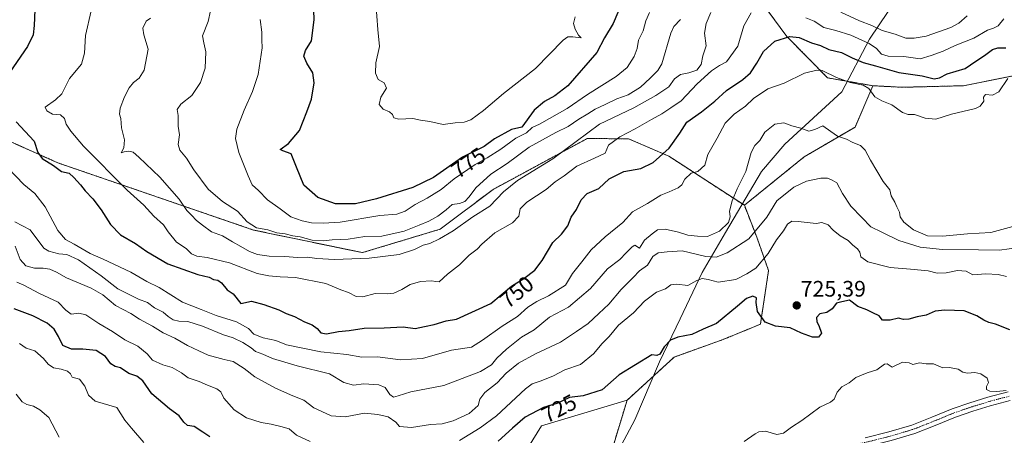
# Model space of a CAD drawing. Units: metres. Extents: x 627443 to 630886, y 4755063 to 4757440.
# Drawn here: x 628249 to 628689, y 4756922 to 4757108 of the extents above; entities that cross this region are included whole.
import ezdxf
from ezdxf.enums import TextEntityAlignment as Align

# ---------------------------------------------------------------- set-up
doc = ezdxf.new("R2010")
doc.units = ezdxf.units.M
doc.header["$MEASUREMENT"] = 0
doc.linetypes.add('TRAZO_Y_PUNTO', pattern=[1, 0.5, -0.25, 0, -0.25])
doc.linetypes.add('TRAZOS', pattern=[0.75, 0.5, -0.25])
for name, color, linetype, lineweight in [('Arbolado forestal', 92, 'TRAZOS', 0), ('Arbolado forestal CxS', 92, 'Continuous', 0), ('Carátula', 7, 'Continuous', 5), ('Curva de nivel maestra', 36, 'Continuous', 30), ('Curva de nivel normal', 36, 'Continuous', 0), ('Entidad de ámbito territorial', 19, 'Continuous', 0), ('Entidad de ámbito territorial CxS', 92, 'Continuous', 0), ('Matorral', 135, 'Continuous', 0), ('Matorral CxS', 135, 'Continuous', 0), ('Pista no pavimentada', 254, 'Continuous', 13), ('Pista no pavimentada Cxs', 254, 'Continuous', 0), ('Pista pavimentada eje', 135, 'TRAZO_Y_PUNTO', 0), ('Prado', 92, 'Continuous', 0), ('Prado CxS', 92, 'Continuous', 0), ('Punto de cota en terreno', 7, 'Continuous', 0), ('Rótulo de curva de nivel directora', 19, 'Continuous', 0), ('Rótulo de punto de cota en terreno', 19, 'Continuous', 0)]:
    doc.layers.add(name, color=color, linetype=linetype, lineweight=lineweight)
doc.styles.add('Arial', font='txt', dxfattribs={"height": 0.2})

# ---------------------------------------------------------------- blocks, each defined once
blk = doc.blocks.new('*U151')
at = {"layer": 'Arbolado forestal CxS', "color": 92, "linetype": 'Continuous', "lineweight": 0}
blk.add_polyline3d([(628710.01, 4757086.31, 741.36), (628670.47, 4757078.4, 746.79), (628643.13, 4757077.7, 747.55), (628630.05, 4757078.4, 745.61), (628609.84, 4757081.92, 744.5), (628591.63, 4757100.43, 750.4), (628575.13, 4757122.85, 759.96)], dxfattribs=at)
blk = doc.blocks.new('*U154')
at = {"layer": 'Arbolado forestal CxS', "color": 92, "linetype": 'Continuous', "lineweight": 0}
blk.add_polyline3d([(628575.13, 4757122.85, 759.96), (628591.63, 4757100.43, 750.4), (628609.84, 4757081.92, 744.5), (628630.05, 4757078.4, 745.61), (628622.14, 4757059.94, 740.56), (628599.44, 4757046.65, 736.61), (628572.67, 4757024.96, 738.43), (628539, 4757046.91, 749.06), (628520.98, 4757054.67, 753.95), (628502.53, 4757054.8, 758.96), (628460.52, 4757032.06, 762.5), (628436.83, 4757014.26, 761.52), (628402.12, 4757003.78, 761.48), (628353.51, 4757013.89, 764.25), (628266.2, 4757043.91, 750.47), (628230.14, 4757060.07, 745.99)], dxfattribs=at)
blk = doc.blocks.new('*U168')
at = {"layer": 'Curva de nivel normal', "color": 36, "linetype": 'Continuous', "lineweight": 0}
blk.add_polyline3d([(628544.14, 4757108.04, 765), (628541.17, 4757104.84, 765), (628539.87, 4757101.86, 765), (628535.77, 4757088.2, 765), (628534.07, 4757085.16, 765), (628530.62, 4757081.77, 765), (628526.32, 4757077.77, 765), (628520.83, 4757074.29, 765), (628515.71, 4757072.51, 765), (628510.56, 4757069.98, 765), (628506.12, 4757067.88, 765), (628502.81, 4757065.8, 765), (628498.7, 4757063.44, 765), (628493.94, 4757060.1, 765), (628488.56, 4757057.44, 765), (628482.58, 4757054.21, 765), (628476.54, 4757050.95, 765), (628466.79, 4757043.57, 765), (628459.41, 4757038.9, 765), (628452.79, 4757032.69, 765), (628449.81, 4757028.7, 765), (628447.81, 4757026.68, 765), (628445.48, 4757025.82, 765), (628442.14, 4757025.34, 765), (628439.48, 4757022.97, 765), (628435.81, 4757020.05, 765), (628431.81, 4757017.86, 765), (628427.48, 4757016.1, 765), (628420.81, 4757013.36, 765), (628410.75, 4757011.21, 765), (628403.23, 4757010.95, 765), (628395.75, 4757009.82, 765), (628388.67, 4757009.58, 765), (628384.56, 4757009.06, 765), (628379.66, 4757009.32, 765), (628374.37, 4757010.78, 765), (628371.06, 4757011.35, 765), (628367.71, 4757012.17, 765), (628363.89, 4757012.71, 765), (628359.93, 4757014, 765), (628354.91, 4757014.84, 765), (628350.62, 4757017.49, 765), (628346.33, 4757022.29, 765), (628339.62, 4757026.66, 765), (628333.26, 4757032.22, 765), (628326.81, 4757040.77, 765), (628323.65, 4757045.95, 765), (628320.6, 4757049.56, 765), (628319.86, 4757052.15, 765), (628320.41, 4757056.43, 765), (628319.8, 4757060.28, 765), (628319.8, 4757065.1, 765), (628319.39, 4757067.77, 765), (628321.01, 4757070.1, 765), (628325.98, 4757074.1, 765), (628329.87, 4757079.77, 765), (628331.9, 4757086.23, 765), (628332.3, 4757093.6, 765), (628331.32, 4757097.56, 765), (628330.73, 4757100.77, 765), (628333.2, 4757107.14, 765), (628334.25, 4757111.93, 765)], dxfattribs=at)
blk = doc.blocks.new('*U173')
at = {"layer": 'Curva de nivel normal', "color": 36, "linetype": 'Continuous', "lineweight": 0}
blk.add_polyline3d([(628497.14, 4757109.23, 780), (628496.38, 4757106.15, 780), (628497.15, 4757103.65, 780), (628498.64, 4757101.02, 780), (628499.75, 4757099.86, 780), (628496.08, 4757100.19, 780), (628493.89, 4757100.27, 780), (628491.81, 4757098.7, 780), (628479.48, 4757086.09, 780), (628465.14, 4757074.91, 780), (628456.14, 4757067.39, 780), (628450.5, 4757063.16, 780), (628447.57, 4757062.06, 780), (628443.6, 4757061.83, 780), (628438.22, 4757061.11, 780), (628432.24, 4757062.47, 780), (628428.14, 4757062.95, 780), (628424.72, 4757063.76, 780), (628418.47, 4757063.49, 780), (628416.11, 4757064.1, 780), (628415.5, 4757065.61, 780), (628414.25, 4757066.71, 780), (628411.37, 4757067.92, 780), (628409.64, 4757069.99, 780), (628410.4, 4757073.3, 780), (628412.9, 4757077.36, 780), (628411.81, 4757079.76, 780), (628409.19, 4757081.14, 780), (628408, 4757083.94, 780), (628408.16, 4757088.56, 780), (628409.78, 4757095.92, 780), (628409.08, 4757103.56, 780), (628408.19, 4757115.44, 780)], dxfattribs=at)
blk = doc.blocks.new('*U179')
at = {"layer": 'Curva de nivel normal', "color": 36, "linetype": 'Continuous', "lineweight": 0}
blk.add_polyline3d([(628247.61, 4756940.53, 715), (628250.18, 4756937.14, 715), (628252.24, 4756935.87, 715), (628255.33, 4756935.22, 715), (628258.12, 4756933.47, 715), (628262.09, 4756930.04, 715), (628266.77, 4756921.24, 715)], dxfattribs=at)
blk = doc.blocks.new('*U180')
at = {"layer": 'Curva de nivel normal', "color": 36, "linetype": 'Continuous', "lineweight": 0}
for points in [[(628247.83, 4756990.53, 730), (628251, 4756989.3, 730), (628257.94, 4756985.57, 730), (628266.34, 4756981.65, 730), (628269.72, 4756978.08, 730), (628272.09, 4756976.26, 730), (628275.47, 4756976.71, 730), (628278.6, 4756976.02, 730), (628284.44, 4756972.1, 730), (628290.54, 4756968.5, 730), (628296.04, 4756964.83, 730), (628301.9, 4756961.98, 730), (628305.96, 4756958.58, 730), (628308.36, 4756955.66, 730), (628313.04, 4756953.67, 730), (628317.17, 4756952.46, 730), (628321.36, 4756949.99, 730), (628324.38, 4756947.77, 730), (628329.26, 4756946.24, 730), (628333.04, 4756944.58, 730), (628337.15, 4756942.9, 730), (628338.89, 4756941.55, 730), (628340.32, 4756938.75, 730), (628344.89, 4756933.52, 730), (628350.31, 4756929.94, 730), (628356.86, 4756927.82, 730), (628361.46, 4756927.09, 730), (628365.75, 4756926.04, 730), (628369.38, 4756925, 730), (628372.7, 4756922.25, 730), (628378.88, 4756919.35, 730)], [(628445.46, 4756919.87, 730), (628454.7, 4756925.5, 730), (628462, 4756930.78, 730), (628474.89, 4756942.9, 730), (628477.96, 4756945.08, 730), (628482, 4756946.53, 730), (628487.48, 4756948.67, 730), (628492.48, 4756951.33, 730), (628499.48, 4756953.74, 730), (628505.38, 4756958.49, 730), (628509.16, 4756963.23, 730), (628512.28, 4756966.36, 730), (628516.54, 4756971.32, 730), (628523.14, 4756976.9, 730), (628528.14, 4756982.14, 730), (628533.48, 4756986.12, 730), (628537.48, 4756987.64, 730), (628539.81, 4756989.42, 730), (628542.48, 4756989.74, 730), (628547.48, 4756989.14, 730), (628551.48, 4756991.27, 730), (628553.88, 4756992.19, 730), (628556.45, 4756991.84, 730), (628561.02, 4756990.61, 730), (628568.85, 4756991.77, 730), (628573.73, 4756994.24, 730), (628577.82, 4756996.9, 730), (628583.23, 4757003.44, 730), (628586.96, 4757009.44, 730), (628590.19, 4757013.6, 730), (628591.94, 4757016.48, 730), (628593.87, 4757017.88, 730), (628596.68, 4757017.68, 730), (628604.78, 4757016.74, 730), (628607.28, 4757017.25, 730), (628610.02, 4757016.26, 730), (628612.37, 4757013.77, 730), (628615.43, 4757011.33, 730), (628618.98, 4757009.28, 730), (628621.13, 4757007.09, 730), (628623.22, 4757005.52, 730), (628624.2, 4757004.07, 730), (628624.62, 4757001.89, 730), (628627.8, 4756999.67, 730), (628637.78, 4756997.08, 730), (628646.84, 4756996.46, 730), (628654.74, 4756995.66, 730), (628658.7, 4756994.66, 730), (628662.76, 4756994.72, 730), (628667.9, 4756995.86, 730), (628671.64, 4756995.51, 730), (628674.65, 4756993.92, 730), (628680.48, 4756994.35, 730), (628685.91, 4756994.08, 730), (628689.72, 4756993.17, 730)]]:
    blk.add_polyline3d(points, dxfattribs=at)
blk = doc.blocks.new('*U183')
at = {"layer": 'Curva de nivel normal', "color": 36, "linetype": 'Continuous', "lineweight": 0}
blk.add_polyline3d([(628356.5, 4757108.04, 770), (628357.26, 4757102.38, 770), (628357.26, 4757098.95, 770), (628357.37, 4757095.32, 770), (628355.52, 4757083.44, 770), (628353.09, 4757075.77, 770), (628349.27, 4757067.44, 770), (628346.11, 4757059.04, 770), (628345.54, 4757054.88, 770), (628346.94, 4757048.56, 770), (628351.15, 4757038.11, 770), (628352.84, 4757034.16, 770), (628355.8, 4757031.56, 770), (628359.8, 4757027.41, 770), (628365.39, 4757023.38, 770), (628370.14, 4757019.76, 770), (628375.31, 4757018.05, 770), (628379.37, 4757017.04, 770), (628384.66, 4757016.95, 770), (628392.15, 4757017.44, 770), (628409.94, 4757020.4, 770), (628417.56, 4757021.03, 770), (628421.15, 4757022.26, 770), (628425.73, 4757025.37, 770), (628431.06, 4757028.14, 770), (628437.29, 4757032.04, 770), (628443.14, 4757036.72, 770), (628452.41, 4757043.19, 770), (628457.88, 4757046.19, 770), (628463.96, 4757050.06, 770), (628470.68, 4757054.98, 770), (628475.36, 4757057.41, 770), (628477.97, 4757059.8, 770), (628481.18, 4757061.22, 770), (628493.57, 4757068.18, 770), (628502.56, 4757074.44, 770), (628515.38, 4757082.47, 770), (628520.32, 4757086.61, 770), (628523.53, 4757091.49, 770), (628524.78, 4757095.07, 770), (628525.33, 4757098.78, 770), (628527.42, 4757102.93, 770), (628528.61, 4757107.44, 770), (628530.26, 4757111.06, 770)], dxfattribs=at)
blk = doc.blocks.new('*U185')
at = {"layer": 'Curva de nivel normal', "color": 36, "linetype": 'Continuous', "lineweight": 0}
for points in [[(628281.01, 4757111.94, 755), (628278.48, 4757100.85, 755), (628278.12, 4757092.9, 755), (628276.69, 4757088.1, 755), (628271.36, 4757081.58, 755), (628267.95, 4757074.84, 755), (628265.13, 4757072.02, 755), (628260.54, 4757068.79, 755), (628261.24, 4757067.2, 755), (628263.81, 4757065.76, 755), (628267.34, 4757065.34, 755), (628269.07, 4757063.71, 755), (628269.92, 4757061.23, 755), (628271.92, 4757058.05, 755), (628277.54, 4757051.35, 755), (628297.06, 4757031.77, 755), (628304.52, 4757025.02, 755), (628309, 4757020.14, 755), (628313.33, 4757016.26, 755), (628315.41, 4757013.14, 755), (628319.12, 4757008.46, 755), (628323.42, 4757005.7, 755), (628325.83, 4757003.22, 755), (628328.16, 4757002.17, 755), (628332.89, 4757001.61, 755), (628342.76, 4756999.23, 755), (628355.18, 4756994.5, 755), (628360.4, 4756993.46, 755), (628365.48, 4756992.98, 755), (628372.2, 4756992.64, 755), (628385.84, 4756990.05, 755), (628392.48, 4756987.2, 755), (628395.94, 4756985.93, 755), (628399.34, 4756984.17, 755), (628402.38, 4756984.09, 755), (628407.79, 4756985.52, 755), (628413.14, 4756985.36, 755), (628416.14, 4756985.69, 755), (628419.7, 4756987.35, 755), (628423.39, 4756989.54, 755), (628428.04, 4756990.82, 755), (628433.01, 4756991.24, 755), (628434.97, 4756990.85, 755), (628436.39, 4756990.72, 755), (628440.15, 4756994.16, 755), (628445.48, 4756998.39, 755), (628449.81, 4757002.6, 755), (628453.4, 4757005.39, 755), (628455.5, 4757007.63, 755), (628461.31, 4757012.6, 755), (628469.21, 4757017.16, 755), (628471.97, 4757020.1, 755), (628472.62, 4757023.35, 755), (628475.58, 4757026.28, 755), (628484.14, 4757032.07, 755), (628488.14, 4757035.5, 755), (628492.14, 4757038.14, 755), (628497.83, 4757042.37, 755), (628505.81, 4757045.95, 755), (628510.54, 4757048.28, 755), (628512.07, 4757051.77, 755), (628517.08, 4757055.59, 755), (628523.98, 4757059.08, 755), (628531.14, 4757063.32, 755), (628535.81, 4757065.89, 755), (628539.81, 4757068.56, 755), (628544.47, 4757071.71, 755), (628551.57, 4757079.21, 755), (628557.96, 4757085.11, 755), (628561.61, 4757087.47, 755), (628564.67, 4757089.11, 755), (628569.75, 4757096.1, 755), (628572.4, 4757105.12, 755), (628575.72, 4757110.99, 755)], [(628600.14, 4757108.8, 755), (628603.83, 4757107.32, 755), (628608.17, 4757104.47, 755), (628613.52, 4757103.15, 755), (628620.2, 4757100.98, 755), (628628.38, 4757097.25, 755), (628631.66, 4757095.1, 755), (628633.92, 4757092.51, 755), (628636.85, 4757091.64, 755), (628643.82, 4757091.4, 755), (628651.14, 4757090.46, 755), (628656.14, 4757091.86, 755), (628661.48, 4757093.84, 755), (628666.81, 4757096.42, 755), (628675.14, 4757099.72, 755), (628681.18, 4757103.28, 755), (628683.97, 4757104.16, 755), (628686.02, 4757105.2, 755), (628688.55, 4757108.28, 755)]]:
    blk.add_polyline3d(points, dxfattribs=at)
blk = doc.blocks.new('*U192')
at = {"layer": 'Curva de nivel normal', "color": 36, "linetype": 'Continuous', "lineweight": 0}
blk.add_polyline3d([(628713.81, 4757021.21, 740), (628682.74, 4757012.81, 740), (628672.31, 4757012.23, 740), (628661.11, 4757011.12, 740), (628654.48, 4757011.31, 740), (628648.13, 4757013.94, 740), (628643.87, 4757017.44, 740), (628642.29, 4757019.77, 740), (628641.89, 4757021.87, 740), (628640.67, 4757024.22, 740), (628639.82, 4757026.36, 740), (628638.25, 4757029.2, 740), (628637.62, 4757031.87, 740), (628634.69, 4757035.64, 740), (628628.91, 4757045.08, 740), (628626.55, 4757049.6, 740), (628624.49, 4757051.61, 740), (628621.17, 4757052.96, 740), (628618.26, 4757054.56, 740), (628614.23, 4757055.86, 740), (628611.26, 4757057.88, 740), (628607.77, 4757060.51, 740), (628604.15, 4757058.86, 740), (628601.48, 4757058.05, 740), (628597.81, 4757059.39, 740), (628593.89, 4757060.41, 740), (628590.26, 4757061.83, 740), (628586.25, 4757061.19, 740), (628581.86, 4757057.71, 740), (628579.58, 4757053.85, 740), (628577.3, 4757051.72, 740), (628575.76, 4757048.51, 740), (628573.39, 4757040.12, 740), (628569.45, 4757032.32, 740), (628567.17, 4757026.98, 740), (628565.97, 4757022.32, 740), (628566.3, 4757019.77, 740), (628565.54, 4757017.31, 740), (628561.55, 4757013.35, 740), (628556.14, 4757010.95, 740), (628551.73, 4757011.15, 740), (628547.49, 4757011.58, 740), (628543.2, 4757013, 740), (628537.37, 4757014.28, 740), (628533.95, 4757013.96, 740), (628531.45, 4757012.12, 740), (628528.04, 4757009.32, 740), (628525.92, 4757005.82, 740), (628523.8, 4757007.06, 740), (628522.52, 4757006.41, 740), (628519.89, 4757003.77, 740), (628517.12, 4757000.7, 740), (628511.6, 4756996.56, 740), (628503.96, 4756987.83, 740), (628494.2, 4756979.37, 740), (628485.64, 4756974.92, 740), (628478.75, 4756969.28, 740), (628473.23, 4756965.95, 740), (628466.48, 4756960.71, 740), (628462.14, 4756956.61, 740), (628459.84, 4756953.6, 740), (628454.92, 4756950.71, 740), (628438.47, 4756944.45, 740), (628423.68, 4756941.62, 740), (628418.11, 4756939.74, 740), (628415.95, 4756939.2, 740), (628414.4, 4756940.35, 740), (628412.28, 4756943.44, 740), (628409.49, 4756944.74, 740), (628402.71, 4756945.16, 740), (628398.1, 4756944.58, 740), (628393.88, 4756945.8, 740), (628387.48, 4756949.61, 740), (628372.96, 4756953.25, 740), (628362.06, 4756956.4, 740), (628357.62, 4756958.4, 740), (628354.33, 4756959.64, 740), (628352.42, 4756961.17, 740), (628348.77, 4756963.66, 740), (628344.48, 4756965.65, 740), (628340.18, 4756967.01, 740), (628330.81, 4756970.98, 740), (628324.14, 4756973.04, 740), (628320.11, 4756973.21, 740), (628317.58, 4756973.76, 740), (628315.41, 4756975.28, 740), (628313.25, 4756977.21, 740), (628309.31, 4756979.18, 740), (628306.13, 4756981.48, 740), (628302.16, 4756983.01, 740), (628292.9, 4756987.58, 740), (628285.45, 4756993.41, 740), (628275.31, 4757000.51, 740), (628270.14, 4757002.99, 740), (628266.64, 4757003.28, 740), (628262.08, 4757004.42, 740), (628259.87, 4757005.77, 740), (628253.78, 4757013.92, 740), (628246.98, 4757017.63, 740)], dxfattribs=at)
blk = doc.blocks.new('*U194')
at = {"layer": 'Curva de nivel normal', "color": 36, "linetype": 'Continuous', "lineweight": 0}
blk.add_polyline3d([(628695.14, 4757006.1, 735), (628686.58, 4757004.88, 735), (628677.15, 4757005.11, 735), (628661.17, 4757005.16, 735), (628651.22, 4757006.29, 735), (628641.63, 4757009.28, 735), (628634.03, 4757012.99, 735), (628629.07, 4757015.36, 735), (628625.06, 4757019.46, 735), (628620.15, 4757024.51, 735), (628616.43, 4757030.15, 735), (628613.97, 4757034.93, 735), (628611.94, 4757036.15, 735), (628609.84, 4757037.09, 735), (628606.79, 4757037.11, 735), (628600.39, 4757035.68, 735), (628594.79, 4757033.12, 735), (628587.14, 4757026.91, 735), (628582.7, 4757019.71, 735), (628574.7, 4757009.97, 735), (628565.03, 4757003.66, 735), (628560.09, 4757001.74, 735), (628555.53, 4757002.12, 735), (628544.9, 4757004.53, 735), (628538.25, 4757004.21, 735), (628534.16, 4757003.63, 735), (628531.8, 4757002.1, 735), (628529.39, 4756998.13, 735), (628525.8, 4756995.61, 735), (628523.01, 4756992.62, 735), (628517.62, 4756987.36, 735), (628512.1, 4756980.8, 735), (628507.67, 4756976.59, 735), (628502.93, 4756972.15, 735), (628497.66, 4756968.5, 735), (628490.51, 4756963.7, 735), (628479.46, 4756958.58, 735), (628471.89, 4756954.42, 735), (628466.36, 4756949.98, 735), (628462.34, 4756945.63, 735), (628456.76, 4756941.2, 735), (628454.53, 4756938.22, 735), (628453.8, 4756935.5, 735), (628449.86, 4756931.82, 735), (628442.63, 4756928.54, 735), (628437.75, 4756927.33, 735), (628432.47, 4756926.99, 735), (628424.02, 4756925.65, 735), (628418.74, 4756926.06, 735), (628417.09, 4756927.95, 735), (628413.69, 4756930.34, 735), (628409.06, 4756931.38, 735), (628403.04, 4756932.1, 735), (628394.48, 4756930.33, 735), (628388.14, 4756930.84, 735), (628383.98, 4756932.73, 735), (628380.51, 4756934.44, 735), (628375.98, 4756937.87, 735), (628371.14, 4756939.75, 735), (628363.32, 4756943.23, 735), (628354.16, 4756948.3, 735), (628349.32, 4756951.94, 735), (628344.46, 4756955.07, 735), (628340.4, 4756956.02, 735), (628333.24, 4756957.89, 735), (628329.16, 4756959.86, 735), (628324.08, 4756962.33, 735), (628318.34, 4756965.49, 735), (628313.25, 4756967.96, 735), (628308.47, 4756970.98, 735), (628302.67, 4756974.12, 735), (628298.74, 4756976.6, 735), (628291.86, 4756980.19, 735), (628286.24, 4756984.93, 735), (628280.98, 4756987.85, 735), (628270.02, 4756992.51, 735), (628265.6, 4756995.03, 735), (628262.62, 4756996.34, 735), (628259.6, 4756996.82, 735), (628255.76, 4756996.79, 735), (628251.87, 4756997.89, 735), (628249.39, 4757000.71, 735), (628247.15, 4757006.65, 735)], dxfattribs=at)
blk = doc.blocks.new('*U195')
at = {"layer": 'Curva de nivel normal', "color": 36, "linetype": 'Continuous', "lineweight": 0}
for points in [[(628307.57, 4757108.66, 760), (628305.53, 4757107.24, 760), (628304.07, 4757104.12, 760), (628304.52, 4757101.14, 760), (628306.54, 4757094.74, 760), (628304.66, 4757085.42, 760), (628302.46, 4757081.8, 760), (628300, 4757079.91, 760), (628298.03, 4757077.47, 760), (628295.84, 4757073.44, 760), (628294.01, 4757068.4, 760), (628293.75, 4757065.74, 760), (628294.21, 4757063.8, 760), (628294.52, 4757059.54, 760), (628295.98, 4757054.22, 760), (628295.58, 4757050.58, 760), (628294.44, 4757048.43, 760), (628295.8, 4757048.84, 760), (628297.81, 4757049.13, 760), (628299.81, 4757048.64, 760), (628302.28, 4757046.53, 760), (628311.62, 4757037.58, 760), (628320.38, 4757027.76, 760), (628323.78, 4757022.66, 760), (628325.85, 4757020.54, 760), (628328.05, 4757018.19, 760), (628330.75, 4757016.04, 760), (628334.75, 4757013.05, 760), (628339.62, 4757011.25, 760), (628344.12, 4757008.58, 760), (628347.89, 4757006.57, 760), (628351.68, 4757004.32, 760), (628355.35, 4757003.02, 760), (628360.57, 4757002.27, 760), (628367.45, 4757002.02, 760), (628373.15, 4757001.57, 760), (628377.62, 4757001.82, 760), (628381.72, 4757001.2, 760), (628389.7, 4757000.75, 760), (628405.14, 4757001.34, 760), (628418.48, 4757002.97, 760), (628425.43, 4757005.14, 760), (628429.3, 4757007.11, 760), (628432.21, 4757007.89, 760), (628436.6, 4757009.9, 760), (628442.59, 4757013.56, 760), (628451.37, 4757019.76, 760), (628459.02, 4757024.56, 760), (628465.08, 4757030.99, 760), (628471.35, 4757035.97, 760), (628487.16, 4757045.65, 760), (628507.96, 4757061.16, 760), (628523.3, 4757068.48, 760), (628533.18, 4757074.1, 760), (628539, 4757077.92, 760), (628541.52, 4757081.44, 760), (628544.08, 4757083.46, 760), (628547.81, 4757084.09, 760), (628551.46, 4757085.37, 760), (628553.38, 4757087.93, 760), (628554.13, 4757091.75, 760), (628555.61, 4757096.22, 760), (628554.94, 4757101.88, 760), (628555.66, 4757106.22, 760), (628557.72, 4757111.19, 760)], [(628615.75, 4757111.27, 760), (628624.06, 4757107.42, 760), (628629.64, 4757105.34, 760), (628634.19, 4757103.03, 760), (628639.99, 4757101.42, 760), (628644.7, 4757099.69, 760), (628648.52, 4757099.6, 760), (628653.84, 4757100.6, 760), (628664.92, 4757104.4, 760), (628668.49, 4757106.31, 760), (628672.11, 4757109.6, 760)]]:
    blk.add_polyline3d(points, dxfattribs=at)
blk = doc.blocks.new('*U204')
at = {"layer": 'Curva de nivel normal', "color": 36, "linetype": 'Continuous', "lineweight": 0}
for points in [[(628689.51, 4756942.16, 720), (628685.38, 4756941.76, 720), (628682.24, 4756941.86, 720), (628680.8, 4756942.64, 720), (628680.8, 4756943.91, 720), (628681.74, 4756945.73, 720), (628681.08, 4756947.66, 720), (628678.27, 4756949.67, 720), (628675.52, 4756950.26, 720), (628672.22, 4756949.96, 720), (628670.26, 4756950.4, 720), (628668.17, 4756951.7, 720), (628664.3, 4756952.49, 720), (628661.31, 4756952.36, 720), (628657.14, 4756954.07, 720), (628653.83, 4756954.12, 720), (628650.83, 4756954.46, 720), (628647.82, 4756953.78, 720), (628646.21, 4756954.52, 720), (628643.26, 4756954.87, 720), (628638.7, 4756952.66, 720), (628636.49, 4756954.1, 720), (628635.26, 4756954, 720), (628631.81, 4756951.38, 720), (628627.48, 4756950.04, 720), (628622.48, 4756947.9, 720), (628619.48, 4756945.63, 720), (628616.18, 4756943.73, 720), (628614.11, 4756941.44, 720), (628612.74, 4756938.32, 720), (628611.18, 4756936.97, 720), (628606.32, 4756934.65, 720), (628598.39, 4756928.81, 720), (628593.73, 4756925.74, 720), (628590.14, 4756923.15, 720), (628587.14, 4756922.52, 720), (628582.16, 4756923.98, 720), (628579.1, 4756923.75, 720), (628577.52, 4756922.84, 720), (628572.62, 4756919.35, 720)], [(628304.6, 4756918.98, 720), (628299.04, 4756925.34, 720), (628296.13, 4756928.92, 720), (628292.56, 4756934.52, 720), (628282.83, 4756937.46, 720), (628279.8, 4756940.14, 720), (628278.24, 4756944.15, 720), (628275.79, 4756947.19, 720), (628272.58, 4756948.06, 720), (628271.84, 4756949.59, 720), (628270.53, 4756950.77, 720), (628267.7, 4756951.66, 720), (628264.26, 4756952.25, 720), (628261.8, 4756953.88, 720), (628259.74, 4756956.51, 720), (628255.88, 4756959.85, 720), (628252, 4756961.16, 720), (628249.06, 4756963.21, 720)]]:
    blk.add_polyline3d(points, dxfattribs=at)
blk = doc.blocks.new('*U213')
at = {"layer": 'Curva de nivel maestra', "color": 36, "linetype": 'Continuous', "lineweight": 30}
for points in [[(628691.22, 4756969.24, 725), (628684.8, 4756971.79, 725), (628681.83, 4756972.52, 725), (628679.51, 4756973.57, 725), (628676.47, 4756975.53, 725), (628670.74, 4756977.74, 725), (628662.17, 4756978.13, 725), (628657.9, 4756977.57, 725), (628653.83, 4756975.88, 725), (628649.81, 4756975.08, 725), (628646.13, 4756974.01, 725), (628643.76, 4756973.92, 725), (628641.46, 4756974.47, 725), (628637.81, 4756973.55, 725), (628634.38, 4756973.66, 725), (628632.78, 4756975.5, 725), (628630.05, 4756976.82, 725), (628627.34, 4756978.26, 725), (628623.28, 4756979.7, 725), (628619.68, 4756982.55, 725), (628616.14, 4756981.77, 725), (628613.81, 4756981.16, 725), (628611.81, 4756978.68, 725), (628609.48, 4756976.98, 725), (628606.3, 4756976.49, 725), (628604.93, 4756974.75, 725), (628604.95, 4756972.91, 725), (628605.97, 4756971.18, 725), (628607.14, 4756967.77, 725), (628605.78, 4756965.99, 725), (628603.02, 4756965.94, 725), (628598.11, 4756967.76, 725), (628593.14, 4756970.16, 725), (628586.5, 4756970.96, 725), (628581.92, 4756972.72, 725), (628578.5, 4756977.46, 725), (628577.94, 4756981.44, 725), (628578.11, 4756983.57, 725), (628576.47, 4756984.31, 725), (628573.61, 4756983.28, 725), (628569.58, 4756979.8, 725), (628560.28, 4756972.1, 725), (628554.24, 4756969.6, 725), (628549.17, 4756967.14, 725), (628543.02, 4756966, 725), (628539.68, 4756964.6, 725), (628536.9, 4756961.63, 725), (628534.89, 4756958.39, 725), (628533.62, 4756957.75, 725), (628531.3, 4756958.15, 725), (628516.81, 4756949.1, 725), (628509.14, 4756942.47, 725), (628500.63, 4756939.76, 725), (628494.62, 4756939.03, 725), (628489.01, 4756936.36, 725), (628482.99, 4756934.52, 725), (628474.81, 4756930.3, 725), (628469.11, 4756925.36, 725), (628462.69, 4756919.52, 725)], [(628334.08, 4756921.38, 725), (628330.92, 4756923.54, 725), (628326.96, 4756926.01, 725), (628324.04, 4756926.59, 725), (628322.36, 4756928.04, 725), (628320.31, 4756930.86, 725), (628316, 4756934.02, 725), (628308.12, 4756940.74, 725), (628304.09, 4756946.43, 725), (628301.44, 4756948.53, 725), (628297.81, 4756949.78, 725), (628294.14, 4756952.24, 725), (628291.81, 4756952.89, 725), (628289.81, 4756954.06, 725), (628287.48, 4756957.36, 725), (628283.32, 4756960.08, 725), (628277.28, 4756960.7, 725), (628272.31, 4756960.6, 725), (628268.36, 4756962.32, 725), (628266.5, 4756966.34, 725), (628264.5, 4756969.63, 725), (628261.42, 4756972.26, 725), (628255.01, 4756975.48, 725), (628246.7, 4756978.68, 725)]]:
    blk.add_polyline3d(points, dxfattribs=at)
blk = doc.blocks.new('*U218')
at = {"layer": 'Curva de nivel maestra', "color": 36, "linetype": 'Continuous', "lineweight": 30}
blk.add_polyline3d([(628522.4, 4757126.05, 775), (628514.02, 4757106.17, 775), (628510.24, 4757099.83, 775), (628506.8, 4757093.29, 775), (628493.78, 4757078.39, 775), (628488.1, 4757073.93, 775), (628483.49, 4757071.39, 775), (628478.8, 4757067.44, 775), (628473.24, 4757059.91, 775), (628468.75, 4757058.78, 775), (628461.13, 4757054.6, 775), (628456.48, 4757051.3, 775), (628446.83, 4757046.41, 775), (628433.83, 4757037.44, 775), (628424.61, 4757032.96, 775), (628408.38, 4757027.84, 775), (628398.98, 4757025.66, 775), (628390.14, 4757025.54, 775), (628382.25, 4757028.4, 775), (628376, 4757033.96, 775), (628372.64, 4757041.93, 775), (628370.4, 4757047.93, 775), (628366.58, 4757049.25, 775), (628365.4, 4757049.84, 775), (628369.17, 4757052.61, 775), (628373.99, 4757058.44, 775), (628377.38, 4757066.72, 775), (628379.42, 4757072.42, 775), (628380.57, 4757079.74, 775), (628379.99, 4757084.12, 775), (628377.26, 4757088.46, 775), (628375.92, 4757091.61, 775), (628376.67, 4757094.14, 775), (628379.4, 4757098.44, 775), (628380.59, 4757107.92, 775), (628379.69, 4757133.45, 775)], dxfattribs=at)
blk = doc.blocks.new('5PATER')
at = {"layer": 'Carátula', "linetype": 'Continuous', "lineweight": 5}
h = blk.add_hatch(color=250, dxfattribs=at)
edge = h.paths.add_edge_path()
edge.add_ellipse((0, 0.01), major_axis=(-1.33, -1.34), ratio=0.999422, start_angle=0, end_angle=360)

msp = doc.modelspace()

# ---------------------------------------------------------------- linework, layer by layer
at = {"layer": 'Arbolado forestal', "color": 92, "linetype": 'TRAZOS', "lineweight": 0}
for points in [[(628630.05, 4757078.4, 745.61), (628609.84, 4757081.92, 744.5), (628591.63, 4757100.43, 750.4), (628575.13, 4757122.85, 759.96), (628547.14, 4757193.87, 775.71), (628506.7, 4757255.02, 782.81), (628468.54, 4757278.75, 789.77), (628428.77, 4757291.01, 784.82), (628368.75, 4757299.53, 770.75), (628338.35, 4757318.39, 763.21), (628327.73, 4757343.88, 761.33), (628328.86, 4757367.7, 766.23), (628331.92, 4757393.16, 773.75)], [(628630.05, 4757078.4, 745.61), (628609.84, 4757081.92, 744.5), (628591.63, 4757100.43, 750.4), (628575.13, 4757122.85, 759.96), (628547.14, 4757193.87, 775.71), (628506.7, 4757255.02, 782.81), (628468.54, 4757278.75, 789.77), (628428.77, 4757291.01, 784.82), (628368.75, 4757299.53, 770.75), (628338.35, 4757318.39, 763.21), (628327.73, 4757343.88, 761.33), (628328.86, 4757367.7, 766.23), (628331.92, 4757393.16, 773.75)], [(628710.01, 4757086.31, 741.36), (628670.47, 4757078.4, 746.79), (628643.13, 4757077.7, 747.55), (628630.05, 4757078.4, 745.61)], [(628710.01, 4757086.31, 741.36), (628670.47, 4757078.4, 746.79), (628643.13, 4757077.7, 747.55), (628630.05, 4757078.4, 745.61)], [(628572.67, 4757024.96, 738.43), (628599.44, 4757046.65, 736.61), (628622.14, 4757059.94, 740.56), (628630.05, 4757078.4, 745.61)], [(628024.4, 4757023.33, 707.7), (628025.4, 4757023.56, 707.71), (628027.38, 4757024.02, 707.86), (628076.18, 4757035.2, 719.72), (628163.81, 4757066.52, 736.95), (628196.9, 4757066.15, 740.79), (628230.14, 4757060.07, 745.99), (628266.2, 4757043.91, 750.47), (628353.51, 4757013.89, 764.25), (628402.12, 4757003.78, 761.48), (628436.83, 4757014.26, 761.52), (628460.52, 4757032.06, 762.5), (628502.53, 4757054.8, 758.96), (628520.98, 4757054.67, 753.95), (628539, 4757046.91, 749.06), (628572.67, 4757024.96, 738.43)], [(628572.67, 4757024.96, 738.43), (628578.21, 4757010.71, 734.27), (628583.48, 4756995.76, 727.61), (628579.82, 4756971.79, 724.79), (628563.27, 4756965, 723.7), (628541.3, 4756957.08, 723.27), (628520.3, 4756937.77, 722.23)], [(628520.3, 4756937.77, 722.23), (628513.29, 4756914.71, 719.83), (628498.73, 4756888.27, 718.53), (628475.5, 4756876.83, 718.5), (628475.47, 4756875.24, 718.22), (628475.42, 4756873.16, 717.95), (628475.38, 4756871.08, 718.16), (628475.22, 4756863.49, 717.84), (628482.02, 4756850.3, 715.77), (628476.39, 4756821.01, 715.84)]]:
    msp.add_polyline3d(points, dxfattribs=at)
at = {"layer": 'Arbolado forestal CxS', "color": 92, "linetype": 'Continuous', "lineweight": 0}
msp.add_polyline3d([(628513.29, 4756914.71, 719.83), (628520.3, 4756937.77, 722.23), (628541.3, 4756957.08, 723.27), (628563.27, 4756965, 723.7), (628579.82, 4756971.79, 724.79), (628583.48, 4756995.76, 727.61), (628578.21, 4757010.71, 734.27), (628572.67, 4757024.96, 738.43), (628599.44, 4757046.65, 736.61), (628622.14, 4757059.94, 740.56), (628630.05, 4757078.4, 745.61), (628643.13, 4757077.7, 747.55), (628670.47, 4757078.4, 746.79), (628710.01, 4757086.31, 741.36)], dxfattribs=at)
at = {"layer": 'Curva de nivel maestra', "color": 36, "linetype": 'Continuous', "lineweight": 30}
for points in [[(628256.54, 4757126.67, 750), (628255.56, 4757105.36, 750), (628255.1, 4757101.21, 750), (628252.58, 4757096, 750), (628244.71, 4757084.44, 750)], [(628247.55, 4757062.27, 750), (628255.51, 4757053.57, 750), (628257.2, 4757048.56, 750), (628259.19, 4757045.92, 750), (628264.17, 4757042.8, 750), (628267.76, 4757040.05, 750), (628271.28, 4757039.38, 750), (628273.36, 4757037.44, 750), (628276.27, 4757034.09, 750), (628278.28, 4757031.42, 750), (628281.81, 4757027.77, 750), (628285.56, 4757022.86, 750), (628289.68, 4757016.39, 750), (628294.16, 4757011.77, 750), (628300.88, 4757007.92, 750), (628305.82, 4757004.25, 750), (628315.21, 4756998.71, 750), (628328.72, 4756994.02, 750), (628333.66, 4756992.78, 750), (628335.62, 4756991.77, 750), (628337.62, 4756991.48, 750), (628339.22, 4756990.31, 750), (628341.81, 4756987.23, 750), (628344.42, 4756985.36, 750), (628347.81, 4756980.99, 750), (628352.64, 4756982.03, 750), (628358.14, 4756980.63, 750), (628364.81, 4756978.17, 750), (628368.12, 4756976.57, 750), (628371.85, 4756975.26, 750), (628376.28, 4756972.9, 750), (628379.65, 4756971.58, 750), (628381.98, 4756969.93, 750), (628383.61, 4756967.9, 750), (628386.09, 4756967.55, 750), (628391.39, 4756968.5, 750), (628396.27, 4756968.92, 750), (628402.97, 4756970.08, 750), (628411.82, 4756970.17, 750), (628420.34, 4756970.56, 750), (628425.69, 4756969.88, 750), (628429.81, 4756970.81, 750), (628434.14, 4756971.68, 750), (628439.48, 4756973.29, 750), (628444.14, 4756974.03, 750), (628459.43, 4756981.09, 750), (628468.72, 4756988.84, 750), (628474.14, 4756992.21, 750), (628479.14, 4756995.92, 750), (628482.41, 4757000.26, 750), (628487.1, 4757008.29, 750), (628491.01, 4757012.1, 750), (628493.89, 4757015.77, 750), (628495.35, 4757019.61, 750), (628497.66, 4757023.13, 750), (628499.74, 4757027.32, 750), (628502.53, 4757030.19, 750), (628507.74, 4757032.43, 750), (628512.34, 4757036.75, 750), (628518.87, 4757040.05, 750), (628526.37, 4757041.33, 750), (628531.95, 4757044.02, 750), (628539.14, 4757050.43, 750), (628543.87, 4757057.26, 750), (628546.91, 4757062.12, 750), (628553.48, 4757066.71, 750), (628559.48, 4757071.5, 750), (628564.69, 4757076.28, 750), (628571.91, 4757081.16, 750), (628575.45, 4757084.19, 750), (628578.23, 4757088.44, 750), (628581.22, 4757093.68, 750), (628586.31, 4757098.26, 750), (628592.93, 4757100.41, 750), (628597.16, 4757099.96, 750), (628602.59, 4757097.55, 750), (628606.64, 4757096.34, 750), (628610.4, 4757094.52, 750), (628616.05, 4757093.32, 750), (628620.85, 4757090.83, 750), (628625.66, 4757088.79, 750), (628631.24, 4757087.33, 750), (628641.67, 4757084.3, 750), (628652.07, 4757082.88, 750), (628657.38, 4757081.42, 750), (628659.81, 4757081.94, 750), (628663.26, 4757083.77, 750), (628671.28, 4757086.1, 750), (628675.98, 4757089.43, 750), (628679.82, 4757091.96, 750), (628683.44, 4757094.61, 750), (628685.86, 4757095.37, 750), (628689.48, 4757095.35, 750)]]:
    msp.add_polyline3d(points, dxfattribs=at)
at = {"layer": 'Curva de nivel normal', "color": 36, "linetype": 'Continuous', "lineweight": 0}
msp.add_polyline3d([(628243.87, 4757041.77, 745), (628250.91, 4757034.32, 745), (628255.81, 4757030.17, 745), (628260.51, 4757024.22, 745), (628266.18, 4757013.7, 745), (628269.5, 4757009.62, 745), (628273.51, 4757007.59, 745), (628280.62, 4757003.4, 745), (628286.42, 4757000.84, 745), (628298.74, 4756995.03, 745), (628305.92, 4756990.85, 745), (628311.34, 4756988.17, 745), (628321.75, 4756981.68, 745), (628330.15, 4756978.41, 745), (628336.81, 4756975.62, 745), (628345.92, 4756972.85, 745), (628351.22, 4756969.87, 745), (628353.7, 4756967.33, 745), (628357.85, 4756965.64, 745), (628363.51, 4756964.46, 745), (628368.19, 4756962.65, 745), (628383.52, 4756959.48, 745), (628395.23, 4756958.3, 745), (628401.94, 4756957.02, 745), (628408.81, 4756957.16, 745), (628419.14, 4756955.8, 745), (628429.01, 4756956.45, 745), (628441.96, 4756960.12, 745), (628450.77, 4756961.59, 745), (628455.73, 4756964.68, 745), (628464.49, 4756970.98, 745), (628471.4, 4756975.27, 745), (628475.93, 4756979.36, 745), (628479.94, 4756981.94, 745), (628485.29, 4756984.48, 745), (628492.74, 4756989.19, 745), (628495.91, 4756994.52, 745), (628500.05, 4756999.65, 745), (628504.23, 4757005.08, 745), (628510.45, 4757010.86, 745), (628518.38, 4757017.33, 745), (628522.78, 4757022.08, 745), (628529.48, 4757025.72, 745), (628535.3, 4757029.49, 745), (628539.09, 4757030.99, 745), (628543.13, 4757032.74, 745), (628544.8, 4757034.1, 745), (628546.16, 4757036.62, 745), (628548.88, 4757039.24, 745), (628551.85, 4757040.06, 745), (628555, 4757042.96, 745), (628556.4, 4757047.71, 745), (628560.56, 4757054.94, 745), (628564.12, 4757061.72, 745), (628568.14, 4757065.76, 745), (628573.14, 4757069.31, 745), (628576.73, 4757072.62, 745), (628583.15, 4757076.97, 745), (628590.4, 4757079.51, 745), (628599.48, 4757083.95, 745), (628605.03, 4757085.37, 745), (628607.47, 4757085.18, 745), (628613.79, 4757082.12, 745), (628619.95, 4757079.79, 745), (628625.76, 4757078.66, 745), (628628.26, 4757077.11, 745), (628630.94, 4757073.5, 745), (628634.11, 4757071.58, 745), (628638.58, 4757069.84, 745), (628643.25, 4757066.49, 745), (628645.87, 4757065.61, 745), (628648.69, 4757065.6, 745), (628653.39, 4757063.87, 745), (628658.12, 4757063.46, 745), (628665.2, 4757065.66, 745), (628675.92, 4757068.16, 745), (628678.02, 4757069.3, 745), (628679.57, 4757071.52, 745), (628679.42, 4757073.23, 745), (628680.37, 4757074.43, 745), (628683.48, 4757074.14, 745), (628686.28, 4757075.63, 745), (628690.26, 4757081.56, 745)], dxfattribs=at)
at = {"layer": 'Entidad de ámbito territorial', "color": 19, "linetype": 'Continuous', "lineweight": 0}
msp.add_polyline3d([(628649.5, 4757130.44, 763.89), (628628.47, 4757099.15, 755.94), (628616.15, 4757075.68, 743.05), (628590.73, 4757052.23, 737.97), (628580.26, 4757040.12, 737.95), (628564.25, 4757012.75, 739.22), (628553.78, 4756994.91, 730.89), (628544.05, 4756974.18, 727.55), (628534.78, 4756954.99, 723.81), (628532.99, 4756950.75, 723.05), (628531.05, 4756946.16, 722.37), (628523.8, 4756929.01, 720.85), (628509.53, 4756902.19, 719.03)], dxfattribs=at)
at = {"layer": 'Entidad de ámbito territorial CxS', "color": 92, "linetype": 'Continuous', "lineweight": 0}
for points in [[(628649.5, 4757130.44, 763.89), (628628.47, 4757099.15, 755.94), (628616.15, 4757075.68, 743.05), (628590.73, 4757052.23, 737.97), (628580.26, 4757040.12, 737.95), (628564.25, 4757012.75, 739.22), (628553.78, 4756994.91, 730.89), (628544.05, 4756974.18, 727.55), (628534.78, 4756954.99, 723.81), (628532.99, 4756950.75, 723.05), (628531.05, 4756946.16, 722.37), (628523.8, 4756929.01, 720.85), (628509.53, 4756902.19, 719.03)], [(628649.5, 4757130.44, 763.89), (628628.47, 4757099.15, 755.94), (628616.15, 4757075.68, 743.05), (628590.73, 4757052.23, 737.97), (628580.26, 4757040.12, 737.95), (628564.25, 4757012.75, 739.22), (628553.78, 4756994.91, 730.89), (628544.05, 4756974.18, 727.55), (628534.78, 4756954.99, 723.81), (628532.99, 4756950.74, 723.05), (628531.05, 4756946.16, 722.37), (628523.8, 4756929.01, 720.85), (628509.53, 4756902.19, 719.03)]]:
    msp.add_polyline3d(points, dxfattribs=at)
at = {"layer": 'Matorral', "color": 135, "linetype": 'Continuous', "lineweight": 0}
for points in [[(628024.4, 4757023.33, 707.7), (628025.4, 4757023.56, 707.71), (628027.38, 4757024.02, 707.86), (628076.18, 4757035.2, 719.72), (628163.81, 4757066.52, 736.95), (628196.9, 4757066.15, 740.79), (628230.14, 4757060.07, 745.99), (628266.2, 4757043.91, 750.47), (628353.51, 4757013.89, 764.25), (628402.12, 4757003.78, 761.48), (628436.83, 4757014.26, 761.52), (628460.52, 4757032.06, 762.5), (628502.53, 4757054.8, 758.96), (628520.98, 4757054.67, 753.95), (628539, 4757046.91, 749.06), (628572.67, 4757024.96, 738.43)], [(628572.67, 4757024.96, 738.43), (628578.21, 4757010.71, 734.27), (628583.48, 4756995.76, 727.61), (628579.82, 4756971.79, 724.79), (628563.27, 4756965, 723.7), (628541.3, 4756957.08, 723.27), (628520.3, 4756937.77, 722.23)], [(628352.93, 4756866.72, 718.3), (628366.88, 4756864.97, 719.8), (628384.69, 4756866.95, 722.01), (628391.65, 4756896.32, 723.46), (628394.32, 4756897.28, 723.49), (628404.06, 4756900.76, 724.02), (628416.47, 4756898.1, 723.77), (628424.45, 4756891.89, 722.88), (628439.51, 4756889.23, 722.9), (628466.2, 4756900.59, 721.16), (628482.03, 4756926.31, 722.42), (628520.3, 4756937.77, 722.23)]]:
    msp.add_polyline3d(points, dxfattribs=at)
at = {"layer": 'Matorral CxS', "color": 135, "linetype": 'Continuous', "lineweight": 0}
msp.add_polyline3d([(628230.14, 4757060.07, 745.99), (628266.2, 4757043.91, 750.47), (628353.51, 4757013.89, 764.25), (628402.12, 4757003.78, 761.48), (628436.83, 4757014.26, 761.52), (628460.52, 4757032.06, 762.5), (628502.53, 4757054.8, 758.96), (628520.98, 4757054.67, 753.95), (628539, 4757046.91, 749.06), (628572.67, 4757024.96, 738.43), (628572.67, 4757024.96, 738.43), (628578.21, 4757010.71, 734.27), (628583.48, 4756995.76, 727.61), (628579.82, 4756971.79, 724.79), (628563.27, 4756965, 723.7), (628541.3, 4756957.08, 723.27), (628520.3, 4756937.77, 722.23), (628482.03, 4756926.31, 722.42), (628466.2, 4756900.59, 721.16)], dxfattribs=at)
at = {"layer": 'Pista no pavimentada', "color": 254, "linetype": 'Continuous', "lineweight": 13}
for points in [[(628626.62, 4756921.01, 718.34), (628637.19, 4756923.63, 717.78), (628647.47, 4756926.73, 717.46), (628656.37, 4756930.25, 717.67), (628665.49, 4756933.98, 717.8), (628673.36, 4756936.7, 718.51), (628681.35, 4756939.14, 718.66), (628690.5, 4756941.58, 719.64)], [(628691.32, 4756937.65, 718.84), (628682.46, 4756935.28, 718.82), (628674.6, 4756932.88, 718.18), (628666.9, 4756930.23, 718.12), (628657.87, 4756926.53, 717.64), (628648.79, 4756922.93, 717.48), (628638.25, 4756919.76, 717.73), (628627.54, 4756917.11, 718.05), (628615.5, 4756914.5, 718.59), (628606.1, 4756913.08, 718.61), (628598.97, 4756912.71, 718.18)]]:
    msp.add_polyline3d(points, dxfattribs=at)
at = {"layer": 'Pista no pavimentada Cxs', "color": 254, "linetype": 'Continuous', "lineweight": 0}
for points in [[(628626.62, 4756921.01, 718.34), (628637.19, 4756923.63, 717.78), (628647.47, 4756926.73, 717.46), (628656.37, 4756930.25, 717.67), (628665.49, 4756933.98, 717.8), (628673.36, 4756936.7, 718.51), (628681.35, 4756939.14, 718.66), (628690.5, 4756941.58, 719.64)], [(628691.32, 4756937.65, 718.84), (628682.46, 4756935.28, 718.82), (628674.6, 4756932.88, 718.18), (628666.9, 4756930.23, 718.12), (628657.87, 4756926.53, 717.64), (628648.79, 4756922.93, 717.48), (628638.25, 4756919.76, 717.73)]]:
    msp.add_polyline3d(points, dxfattribs=at)
at = {"layer": 'Pista pavimentada eje', "color": 135, "linetype": 'TRAZO_Y_PUNTO', "lineweight": 0}
msp.add_polyline3d([(628597.61, 4756914.67, 718.28), (628602.34, 4756914.89, 718.45), (628605.9, 4756915.08, 718.68), (628610.6, 4756915.79, 718.59), (628615.82, 4756916.58, 718.47), (628621.84, 4756917.88, 717.99), (628627.08, 4756919.06, 718.01), (628632.37, 4756920.37, 718.04), (628637.72, 4756921.7, 717.74), (628642.86, 4756923.25, 717.43), (628648.13, 4756924.83, 717.46), (628652.67, 4756926.63, 717.53), (628657.12, 4756928.39, 717.45), (628661.64, 4756930.24, 717.98), (628666.2, 4756932.11, 717.81), (628670.13, 4756933.47, 717.81), (628673.98, 4756934.79, 718.23), (628681.91, 4756937.21, 718.6), (628686.34, 4756938.4, 718.55), (628690.91, 4756939.62, 719.06)], dxfattribs=at)
at = {"layer": 'Prado', "color": 92, "linetype": 'Continuous', "lineweight": 0}
for points in [[(628352.93, 4756866.72, 718.3), (628366.88, 4756864.97, 719.8), (628384.69, 4756866.95, 722.01), (628391.65, 4756896.32, 723.46), (628394.32, 4756897.28, 723.49), (628404.06, 4756900.76, 724.02), (628416.47, 4756898.1, 723.77), (628424.45, 4756891.89, 722.88), (628439.51, 4756889.23, 722.9), (628466.2, 4756900.59, 721.16), (628482.03, 4756926.31, 722.42), (628520.3, 4756937.77, 722.23)], [(628520.3, 4756937.77, 722.23), (628513.29, 4756914.71, 719.83), (628498.73, 4756888.27, 718.53), (628475.5, 4756876.83, 718.5), (628475.47, 4756875.24, 718.22), (628475.42, 4756873.16, 717.95), (628475.38, 4756871.08, 718.16), (628475.22, 4756863.49, 717.84), (628482.02, 4756850.3, 715.77), (628476.39, 4756821.01, 715.84)]]:
    msp.add_polyline3d(points, dxfattribs=at)
at = {"layer": 'Prado CxS', "color": 92, "linetype": 'Continuous', "lineweight": 0}
msp.add_polyline3d([(628466.2, 4756900.59, 721.16), (628482.03, 4756926.31, 722.42), (628520.3, 4756937.77, 722.23), (628513.29, 4756914.71, 719.83)], dxfattribs=at)

# ---------------------------------------------------------------- block references
at = {"layer": 'Arbolado forestal CxS', "color": 92, "linetype": 'Continuous', "lineweight": 0}
for name in ['*U151', '*U154']:
    msp.add_blockref(name, (0, 0), dxfattribs=at)
at = {"layer": 'Curva de nivel maestra', "color": 36, "linetype": 'Continuous', "lineweight": 30}
for name in ['*U218', '*U213']:
    msp.add_blockref(name, (0, 0), dxfattribs=at)
at = {"layer": 'Curva de nivel normal', "color": 36, "linetype": 'Continuous', "lineweight": 0}
for name in ['*U192', '*U185', '*U194', '*U183', '*U195', '*U168', '*U173', '*U179', '*U204', '*U180']:
    msp.add_blockref(name, (0, 0), dxfattribs=at)
at = {"layer": 'Punto de cota en terreno', "linetype": 'Continuous', "lineweight": 0}
msp.add_blockref('5PATER', (628596.04, 4756980.19, 725.39), dxfattribs=at)

# ---------------------------------------------------------------- texts
at = {"layer": 'Rótulo de curva de nivel directora', "color": 19, "linetype": 'Continuous', "lineweight": 0, "style": 'Arial'}
for s, rotation, p in [('775', 34.6057, (628449.45, 4757043.93)), ('750', 39.8358, (628471.04, 4756986.19)), ('725', 27.2887, (628489.95, 4756934.13))]:
    msp.add_text(s, height=7, rotation=rotation, dxfattribs=at).set_placement(p, align=Align.MIDDLE_CENTER)
at = {"layer": 'Rótulo de punto de cota en terreno', "color": 19, "linetype": 'Continuous', "lineweight": 0, "style": 'Arial'}
msp.add_text('725,39', height=7, dxfattribs=at).set_placement((628597.8, 4756981.95), align=Align.BOTTOM_LEFT)

doc.saveas('drawing.dxf')
